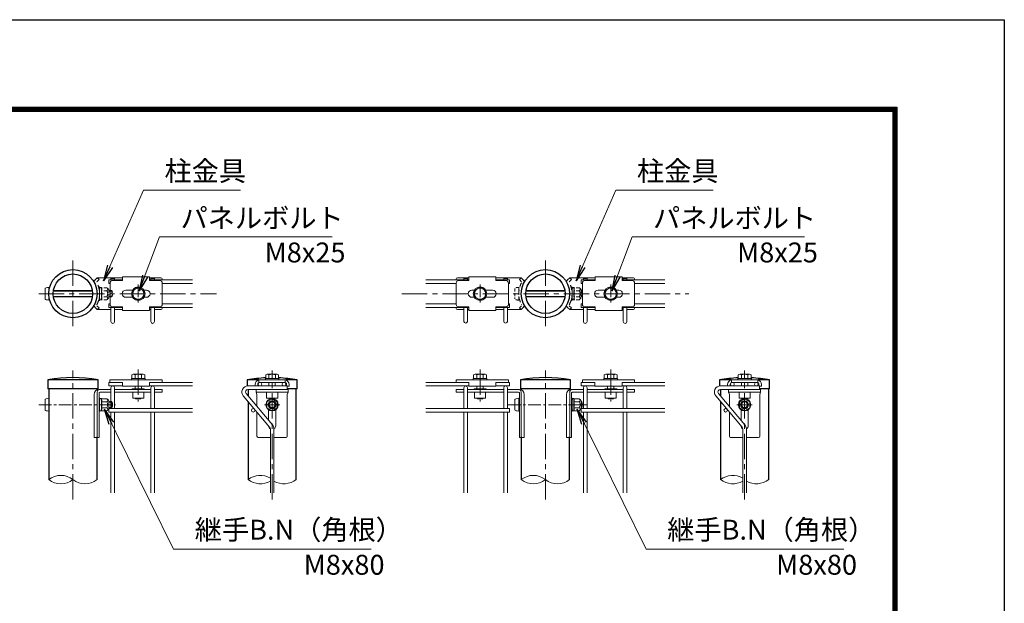
# Model space of a CAD drawing. Units: millimetres. Extents: x 0 to 12600, y 0 to 8910.
# Drawn here: x 8893 to 12600, y 6712 to 8910 of the extents above; entities that cross this region are included whole.
import ezdxf

# ---------------------------------------------------------------- set-up
doc = ezdxf.new("R2010")
doc.units = ezdxf.units.MM
doc.header["$LTSCALE"] = 3
doc.header["$MEASUREMENT"] = 0
doc.linetypes.add('CENTER', pattern=[50.8, 31.75, -6.35, 6.35, -6.35])
doc.linetypes.add('DASHED', pattern=[19.05, 12.7, -6.35])
for name, color, linetype, lineweight in [('D-BMK', 2, 'CENTER', 13), ('D-STR-DIM', 7, 'Continuous', 13), ('D-STR-TXT', 7, 'Continuous', 13), ('D-STR2', 7, 'Continuous', 13), ('D-STR3', 3, 'Continuous', 13)]:
    doc.layers.add(name, color=color, linetype=linetype, lineweight=lineweight)
doc.layers.add('D-STR1', color=1, linetype='Continuous')
doc.layers.add('D-TTL', color=2, linetype='Continuous')
doc.styles.add('ゴシック', font='txt')
doc.dimstyles.new('STYLE', dxfattribs={"dimscale": 30, "dimtxt": 2.5, "dimasz": 2, "dimexe": 1, "dimexo": 1, "dimgap": 0.8, "dimtad": 1, "dimdsep": 46, "dimtxsty": 'ゴシック', "dimblk": 'OPEN', "dimcen": 1e-08, "dimclrd": 256, "dimclre": 256, "dimclrt": 256, "dimadec": 0, "dimazin": 2, "dimtfac": 1, "dimtmove": 2, "dimatfit": 3, "dimldrblk": 'OPEN', "dimfxl": 1, "dimtolj": 1, "dimtzin": 0, "dimlwd": -1, "dimlwe": -1, "dimarcsym": 0})

# ---------------------------------------------------------------- blocks, each defined once
blk = doc.blocks.new('_Open')
at = {"color": 0, "linetype": 'ByBlock', "lineweight": -2}
for p, q in [((-1, 0.167), (0, 0)), ((-1, -0.167), (0, 0)), ((0, 0), (-1, 0))]:
    blk.add_line(p, q, dxfattribs=at)

msp = doc.modelspace()

# ---------------------------------------------------------------- linework, layer by layer
at = {"layer": 'D-BMK'}
for p, q in [((9093.192, 8002.988), (9093.192, 7752.988)), ((10872.124, 8002.988), (10872.124, 7752.988)), ((8964.342, 7877.988), (9633.192, 7877.988)), ((10332.124, 7877.988), (11412.124, 7877.988)), ((9093.192, 7102.988), (9093.192, 7588.988)), ((9339.169, 7591.988), (9339.169, 7471.988)), ((9843.195, 7102.988), (9843.195, 7588.988)), ((10626.147, 7591.988), (10626.147, 7471.988)), ((10872.124, 7102.988), (10872.124, 7588.988)), ((11118.1, 7591.988), (11118.1, 7471.988)), ((11622.127, 7102.988), (11622.127, 7588.988)), ((9814.125, 7459.988), (9872.266, 7459.988)), ((11593.056, 7459.988), (11651.197, 7459.988))]:
    msp.add_line(p, q, dxfattribs=at)
at = {"layer": 'D-BMK', "ltscale": 0.5}
for p, q in [((9339.169, 7912.113), (9339.169, 7843.863)), ((10626.147, 7912.113), (10626.147, 7843.863)), ((11118.1, 7912.113), (11118.1, 7843.863)), ((8964.342, 7459.988), (9252.859, 7459.988)), ((10730.984, 7459.988), (11032.858, 7459.988))]:
    msp.add_line(p, q, dxfattribs=at)
at = {"layer": 'D-STR-DIM'}
for centre, radius, start, end in [((9047.817, 7120.319), 73.38, 51.803616, 128.196384), ((9798.619, 7118.019), 75.685, 60.014094, 127.594626), ((10826.749, 7120.319), 73.38, 51.803616, 128.196384), ((11577.55, 7118.019), 75.685, 60.014094, 127.594626), ((9047.817, 7235.657), 73.38, 231.803616, 308.196384), ((9138.567, 7235.657), 73.38, 231.803616, 308.196384), ((9798.619, 7237.957), 75.685, 232.405374, 299.985906), ((9887.772, 7237.957), 75.685, 240.014094, 307.594626), ((10826.749, 7235.657), 73.38, 231.803616, 308.196384), ((10917.499, 7235.657), 73.38, 231.803616, 308.196384), ((11577.55, 7237.957), 75.685, 232.405374, 299.985906), ((11666.703, 7237.957), 75.685, 240.014094, 307.594626)]:
    msp.add_arc(centre, radius, start, end, dxfattribs=at)
at = {"layer": 'D-STR1'}
for p, q in [((9187.542, 7552.988), (8998.842, 7552.988)), ((8998.842, 7552.988), (8998.842, 7519.988)), ((9187.542, 7519.988), (9187.542, 7552.988)), ((9792.055, 7552.988), (9748.845, 7552.988)), ((9748.845, 7552.988), (9748.845, 7530.488)), ((9937.545, 7552.988), (9894.335, 7552.988)), ((9937.545, 7519.988), (9937.545, 7552.988)), ((10966.474, 7552.988), (10777.774, 7552.988)), ((10777.774, 7552.988), (10777.774, 7519.988)), ((10966.474, 7519.988), (10966.474, 7552.988)), ((11570.987, 7552.988), (11527.777, 7552.988)), ((11527.777, 7552.988), (11527.777, 7530.488)), ((11716.477, 7552.988), (11673.267, 7552.988)), ((11716.477, 7519.988), (11716.477, 7552.988)), ((9187.542, 7519.988), (8998.842, 7519.988)), ((9002.442, 7519.988), (9002.442, 7177.988)), ((9183.942, 7515.684), (9183.942, 7519.988)), ((9752.445, 7516.988), (9752.445, 7493.414)), ((9937.545, 7519.988), (9900.195, 7519.988)), ((9933.945, 7177.988), (9933.945, 7519.988)), ((10966.474, 7519.988), (10777.774, 7519.988)), ((10781.374, 7519.988), (10781.374, 7515.684)), ((10962.874, 7515.684), (10962.874, 7519.988)), ((11531.377, 7516.988), (11531.377, 7493.414)), ((11716.477, 7519.988), (11679.127, 7519.988)), ((11712.877, 7177.988), (11712.877, 7519.988)), ((9752.445, 7472.412), (9752.445, 7177.988)), ((11531.377, 7472.412), (11531.377, 7177.988)), ((9183.942, 7177.988), (9183.942, 7338.488)), ((10781.374, 7338.488), (10781.374, 7177.988)), ((10962.874, 7177.988), (10962.874, 7338.488))]:
    msp.add_line(p, q, dxfattribs=at)
for centre, radius in [((9093.192, 7877.988), 90.75), ((9093.192, 7877.988), 74.25), ((10872.124, 7877.988), 90.75), ((10872.124, 7877.988), 74.25)]:
    msp.add_circle(centre, radius, dxfattribs=at)
for centre, radius, start, end in [((9093.192, 7062.937), 499.051, 79.102142, 100.897858), ((9849.342, 6996.055), 565.928, 93.084045, 100.22882), ((9837.048, 6996.055), 565.928, 79.77118, 86.915955), ((10872.124, 7062.937), 499.051, 79.102142, 100.897858), ((11628.274, 6996.055), 565.928, 93.084045, 100.22882), ((11615.98, 6996.055), 565.928, 79.77118, 86.915955)]:
    msp.add_arc(centre, radius, start, end, dxfattribs=at)
at = {"layer": 'D-STR2'}
for p, q in [((9236.442, 7934.988), (9249.942, 7934.988)), ((9236.442, 7934.988), (9236.442, 7929.738)), ((9249.942, 7934.988), (9249.942, 7929.738)), ((9386.442, 7934.988), (9399.942, 7934.988)), ((9386.442, 7934.988), (9386.442, 7929.738)), ((9399.942, 7934.988), (9399.942, 7929.738)), ((10565.374, 7934.988), (10565.374, 7929.738)), ((10578.874, 7934.988), (10565.374, 7934.988)), ((10578.874, 7934.988), (10578.874, 7929.738)), ((10715.374, 7934.988), (10715.374, 7929.738)), ((10728.874, 7934.988), (10715.374, 7934.988)), ((10728.874, 7934.988), (10728.874, 7929.738)), ((11015.374, 7934.988), (11028.874, 7934.988)), ((11015.374, 7934.988), (11015.374, 7929.738)), ((11028.874, 7934.988), (11028.874, 7929.738)), ((11165.374, 7934.988), (11178.874, 7934.988)), ((11165.374, 7934.988), (11165.374, 7929.738)), ((11178.874, 7934.988), (11178.874, 7929.738)), ((9228.192, 7929.738), (9279.968, 7929.738)), ((9228.192, 7916.238), (9228.192, 7929.738)), ((9228.192, 7916.238), (9232.718, 7916.238)), ((9381.968, 7929.738), (9543.192, 7929.738)), ((9429.218, 7916.238), (9543.192, 7916.238)), ((10583.348, 7929.738), (10422.124, 7929.738)), ((10536.098, 7916.238), (10422.124, 7916.238)), ((10737.124, 7929.738), (10685.348, 7929.738)), ((10737.124, 7916.238), (10732.598, 7916.238)), ((10737.124, 7923.919), (10737.124, 7929.738)), ((10737.124, 7916.238), (10737.124, 7929.738)), ((11007.124, 7929.738), (11058.899, 7929.738)), ((11007.124, 7916.238), (11007.124, 7929.738)), ((11007.124, 7916.238), (11011.649, 7916.238)), ((11160.899, 7929.738), (11322.124, 7929.738)), ((11208.149, 7916.238), (11322.124, 7916.238)), ((9228.192, 7839.738), (9228.192, 7826.238)), ((9228.192, 7839.738), (9232.718, 7839.738)), ((9228.192, 7826.238), (9279.968, 7826.238)), ((9236.442, 7826.238), (9236.442, 7772.988)), ((9249.942, 7826.238), (9249.942, 7772.988)), ((9381.968, 7826.238), (9543.192, 7826.238)), ((9386.442, 7826.238), (9386.442, 7772.988)), ((9399.942, 7826.238), (9399.942, 7772.988)), ((9429.218, 7839.738), (9543.192, 7839.738)), ((10536.098, 7839.738), (10422.124, 7839.738)), ((10583.348, 7826.238), (10422.124, 7826.238)), ((10565.374, 7826.238), (10565.374, 7773.738)), ((10578.874, 7826.238), (10578.874, 7773.738)), ((10737.124, 7826.238), (10685.348, 7826.238)), ((10715.374, 7826.238), (10715.374, 7773.738)), ((10728.874, 7826.238), (10728.874, 7773.738)), ((10737.124, 7839.738), (10732.598, 7839.738)), ((10737.124, 7839.738), (10737.124, 7826.238)), ((10737.124, 7832.057), (10737.124, 7826.238)), ((11007.124, 7839.738), (11007.124, 7826.238)), ((11007.124, 7839.738), (11011.649, 7839.738)), ((11007.124, 7826.238), (11058.899, 7826.238)), ((11015.374, 7826.238), (11015.374, 7772.988)), ((11028.874, 7826.238), (11028.874, 7772.988)), ((11160.899, 7826.238), (11322.124, 7826.238)), ((11165.374, 7826.238), (11165.374, 7772.988)), ((11178.874, 7826.238), (11178.874, 7772.988)), ((11208.149, 7839.738), (11322.124, 7839.738)), ((9228.192, 7543.988), (9279.919, 7543.988)), ((9228.192, 7543.988), (9228.192, 7530.488)), ((9228.192, 7530.488), (9279.919, 7530.488)), ((9381.919, 7543.988), (9543.192, 7543.988)), ((9381.919, 7530.488), (9543.192, 7530.488)), ((9899.445, 7530.488), (9751.965, 7530.488)), ((9899.445, 7516.988), (9899.445, 7530.488)), ((10583.397, 7543.988), (10422.124, 7543.988)), ((10583.397, 7530.488), (10422.124, 7530.488)), ((10737.124, 7543.988), (10685.397, 7543.988)), ((10737.124, 7530.488), (10685.397, 7530.488)), ((10737.124, 7543.988), (10737.124, 7530.488)), ((11007.124, 7543.988), (11058.85, 7543.988)), ((11007.124, 7543.988), (11007.124, 7530.488)), ((11007.124, 7530.488), (11058.85, 7530.488)), ((11160.85, 7543.988), (11322.124, 7543.988)), ((11160.85, 7530.488), (11322.124, 7530.488)), ((11678.377, 7530.488), (11530.896, 7530.488)), ((11678.377, 7516.988), (11678.377, 7530.488)), ((9236.442, 7445.738), (9236.442, 7523.738)), ((9249.942, 7445.738), (9249.942, 7523.738)), ((9386.442, 7445.738), (9386.442, 7523.738)), ((9399.942, 7445.738), (9399.942, 7523.738)), ((9833.638, 7375.65), (9734.729, 7493.525)), ((9843.979, 7384.328), (9745.07, 7502.203)), ((9899.445, 7516.988), (9751.965, 7516.988)), ((10565.374, 7445.738), (10565.374, 7523.738)), ((10578.874, 7445.738), (10578.874, 7523.738)), ((10715.374, 7445.738), (10715.374, 7523.738)), ((10728.874, 7445.738), (10728.874, 7523.738)), ((11015.374, 7445.738), (11015.374, 7523.738)), ((11028.874, 7445.738), (11028.874, 7523.738)), ((11165.374, 7445.738), (11165.374, 7523.738)), ((11178.874, 7445.738), (11178.874, 7523.738)), ((11612.569, 7375.65), (11513.66, 7493.525)), ((11622.911, 7384.328), (11524.002, 7502.203)), ((11678.377, 7516.988), (11530.896, 7516.988)), ((9228.192, 7445.738), (9543.192, 7445.738)), ((9228.192, 7445.738), (9228.192, 7432.238)), ((9228.192, 7432.238), (9543.192, 7432.238)), ((9236.442, 7127.988), (9236.442, 7432.238)), ((9249.942, 7127.988), (9249.942, 7432.238)), ((9386.442, 7127.988), (9386.442, 7432.238)), ((9399.942, 7127.988), (9399.942, 7432.238)), ((10737.124, 7445.738), (10422.124, 7445.738)), ((10737.124, 7432.238), (10422.124, 7432.238)), ((10565.374, 7127.988), (10565.374, 7432.238)), ((10578.874, 7127.988), (10578.874, 7432.238)), ((10715.374, 7127.988), (10715.374, 7432.238)), ((10728.874, 7127.988), (10728.874, 7432.238)), ((10737.124, 7445.738), (10737.124, 7432.238)), ((11007.124, 7445.738), (11322.124, 7445.738)), ((11007.124, 7445.738), (11007.124, 7432.238)), ((11007.124, 7432.238), (11322.124, 7432.238)), ((11015.374, 7127.988), (11015.374, 7432.238)), ((11028.874, 7127.988), (11028.874, 7432.238)), ((11165.374, 7127.988), (11165.374, 7432.238)), ((11178.874, 7127.988), (11178.874, 7432.238)), ((9836.445, 7367.937), (9836.445, 7127.988)), ((9849.945, 7367.937), (9849.945, 7127.988)), ((11615.377, 7367.937), (11615.377, 7127.988)), ((11628.877, 7367.937), (11628.877, 7127.988))]:
    msp.add_line(p, q, dxfattribs=at)
for centre in [(9797.445, 7537.238), (9887.445, 7537.238), (11576.377, 7537.238), (11666.377, 7537.238), (9771.679, 7438.988), (11550.611, 7438.988)]:
    msp.add_circle(centre, 6.75, dxfattribs=at)
for centre, radius, start, end in [((9243.192, 7772.988), 6.75, 180, 0), ((9393.192, 7772.988), 6.75, 180, 0), ((10572.124, 7773.738), 6.75, 180, 0), ((10722.124, 7773.738), 6.75, 180, 0), ((11022.124, 7772.988), 6.75, 180, 0), ((11172.124, 7772.988), 6.75, 180, 0), ((9243.192, 7523.738), 6.75, 0, 180), ((9393.192, 7523.738), 6.75, 0, 180), ((9751.965, 7507.988), 22.5, 90, 220), ((10572.124, 7523.738), 6.75, 0, 180), ((10722.124, 7523.738), 6.75, 0, 180), ((11022.124, 7523.738), 6.75, 0, 180), ((11172.124, 7523.738), 6.75, 0, 180), ((11530.896, 7507.988), 22.5, 90, 220), ((9751.965, 7507.988), 9, 90, 220), ((11530.896, 7507.988), 9, 90, 220), ((9824.445, 7367.937), 25.5, 0, 40), ((11603.377, 7367.937), 25.5, 0, 40), ((9824.445, 7367.937), 12, 0, 40), ((11603.377, 7367.937), 12, 0, 40)]:
    msp.add_arc(centre, radius, start, end, dxfattribs=at)
at = {"layer": 'D-STR3'}
for p, q in [((9184.669, 7937.988), (9176.479, 7930.031)), ((9279.968, 7937.988), (9184.669, 7937.988)), ((9279.968, 7941.738), (9279.968, 7927.488)), ((9381.968, 7941.738), (9279.968, 7941.738)), ((9381.968, 7941.738), (9381.968, 7927.488)), ((9424.669, 7937.988), (9381.968, 7937.988)), ((10540.647, 7937.988), (10583.348, 7937.988)), ((10583.348, 7941.738), (10583.348, 7927.488)), ((10583.348, 7941.738), (10685.348, 7941.738)), ((10685.348, 7941.738), (10685.348, 7927.488)), ((10685.348, 7937.988), (10780.647, 7937.988)), ((10780.647, 7937.988), (10788.837, 7930.031)), ((10963.6, 7937.988), (10955.411, 7930.031)), ((11058.899, 7937.988), (10963.6, 7937.988)), ((11058.899, 7941.738), (11058.899, 7927.488)), ((11160.899, 7941.738), (11058.899, 7941.738)), ((11160.899, 7941.738), (11160.899, 7927.488)), ((11203.6, 7937.988), (11160.899, 7937.988)), ((8988.042, 7897.488), (8988.042, 7858.488)), ((9002.442, 7901.988), (9002.442, 7853.988)), ((9232.718, 7918.488), (9232.718, 7837.488)), ((9279.968, 7927.488), (9241.718, 7927.488)), ((9420.218, 7927.488), (9381.968, 7927.488)), ((9429.169, 7933.488), (9429.169, 7929.738)), ((9429.218, 7918.488), (9429.218, 7837.488)), ((10536.098, 7918.488), (10536.098, 7837.488)), ((10536.147, 7933.488), (10536.147, 7929.738)), ((10545.098, 7927.488), (10583.348, 7927.488)), ((10685.348, 7927.488), (10723.598, 7927.488)), ((10732.598, 7918.488), (10732.598, 7837.488)), ((11011.649, 7918.488), (11011.649, 7837.488)), ((11058.899, 7927.488), (11020.649, 7927.488)), ((11199.149, 7927.488), (11160.899, 7927.488)), ((11208.1, 7933.488), (11208.1, 7929.738)), ((11208.149, 7918.488), (11208.149, 7837.488)), ((9019.614, 7887.957), (9166.77, 7887.957)), ((9019.614, 7868.019), (9166.77, 7868.019)), ((9019.918, 7889.988), (9166.466, 7889.988)), ((9019.918, 7865.988), (9166.466, 7865.988)), ((9317.535, 7891.488), (9291.968, 7891.488)), ((9317.535, 7864.488), (9291.968, 7864.488)), ((9369.968, 7891.488), (9360.802, 7891.488)), ((9369.968, 7864.488), (9360.802, 7864.488)), ((10595.348, 7891.488), (10604.514, 7891.488)), ((10595.348, 7864.488), (10604.514, 7864.488)), ((10647.781, 7891.488), (10673.348, 7891.488)), ((10647.781, 7864.488), (10673.348, 7864.488)), ((10798.546, 7887.957), (10945.702, 7887.957)), ((10798.546, 7868.019), (10945.702, 7868.019)), ((10798.85, 7889.988), (10945.398, 7889.988)), ((10798.85, 7865.988), (10945.398, 7865.988)), ((11096.467, 7891.488), (11070.899, 7891.488)), ((11096.467, 7864.488), (11070.899, 7864.488)), ((11148.899, 7891.488), (11139.734, 7891.488)), ((11148.899, 7864.488), (11139.734, 7864.488)), ((9184.669, 7817.988), (9176.479, 7825.945)), ((9279.968, 7828.488), (9241.718, 7828.488)), ((9279.968, 7828.488), (9279.968, 7814.238)), ((9420.218, 7828.488), (9381.968, 7828.488)), ((9381.968, 7828.488), (9381.968, 7814.238)), ((9429.169, 7826.238), (9429.169, 7822.488)), ((10536.147, 7826.238), (10536.147, 7822.488)), ((10545.098, 7828.488), (10583.348, 7828.488)), ((10583.348, 7828.488), (10583.348, 7814.238)), ((10685.348, 7828.488), (10685.348, 7814.238)), ((10685.348, 7828.488), (10723.598, 7828.488)), ((10780.647, 7817.988), (10788.837, 7825.945)), ((10963.6, 7817.988), (10955.411, 7825.945)), ((11058.899, 7828.488), (11020.649, 7828.488)), ((11058.899, 7828.488), (11058.899, 7814.238)), ((11199.149, 7828.488), (11160.899, 7828.488)), ((11160.899, 7828.488), (11160.899, 7814.238)), ((11208.1, 7826.238), (11208.1, 7822.488)), ((9237.192, 7817.988), (9184.669, 7817.988)), ((9279.968, 7817.988), (9249.192, 7817.988)), ((9381.968, 7814.238), (9279.968, 7814.238)), ((9387.192, 7817.988), (9381.968, 7817.988)), ((9424.669, 7817.988), (9399.192, 7817.988)), ((10540.647, 7817.988), (10565.374, 7817.988)), ((10578.874, 7817.988), (10583.348, 7817.988)), ((10583.348, 7814.238), (10685.348, 7814.238)), ((10685.348, 7817.988), (10715.374, 7817.988)), ((10728.874, 7817.988), (10780.647, 7817.988)), ((11015.374, 7817.988), (10963.6, 7817.988)), ((11058.899, 7817.988), (11028.874, 7817.988)), ((11160.899, 7814.238), (11058.899, 7814.238)), ((11165.374, 7817.988), (11160.899, 7817.988)), ((11203.6, 7817.988), (11178.874, 7817.988)), ((9314.869, 7571.888), (9314.869, 7558.388)), ((9320.466, 7574.888), (9357.504, 7574.888)), ((9327.019, 7571.888), (9327.019, 7558.388)), ((9351.319, 7571.888), (9351.319, 7558.388)), ((9363.469, 7571.888), (9363.469, 7558.388)), ((9818.895, 7571.888), (9818.895, 7558.388)), ((9861.897, 7574.888), (9824.86, 7574.888)), ((9831.045, 7571.888), (9831.045, 7558.388)), ((9855.345, 7571.888), (9855.345, 7558.388)), ((9867.495, 7571.888), (9867.495, 7558.388)), ((10601.847, 7571.888), (10601.847, 7558.388)), ((10644.85, 7574.888), (10607.812, 7574.888)), ((10613.997, 7571.888), (10613.997, 7558.388)), ((10638.297, 7571.888), (10638.297, 7558.388)), ((10650.447, 7571.888), (10650.447, 7558.388)), ((11093.8, 7571.888), (11093.8, 7558.388)), ((11099.398, 7574.888), (11136.436, 7574.888)), ((11105.95, 7571.888), (11105.95, 7558.388)), ((11130.25, 7571.888), (11130.25, 7558.388)), ((11142.4, 7571.888), (11142.4, 7558.388)), ((11597.827, 7571.888), (11597.827, 7558.388)), ((11640.829, 7574.888), (11603.791, 7574.888)), ((11609.977, 7571.888), (11609.977, 7558.388)), ((11634.277, 7571.888), (11634.277, 7558.388)), ((11646.427, 7571.888), (11646.427, 7558.388)), ((9232.669, 7553.588), (9232.669, 7543.988)), ((9429.169, 7553.588), (9232.669, 7553.588)), ((9232.669, 7543.988), (9279.919, 7543.988)), ((9279.919, 7543.988), (9279.919, 7529.588)), ((9279.919, 7529.588), (9381.919, 7529.588)), ((9364.669, 7558.388), (9313.669, 7558.388)), ((9313.669, 7558.388), (9313.669, 7553.588)), ((9313.669, 7553.588), (9364.669, 7553.588)), ((9314.869, 7558.388), (9363.469, 7558.388)), ((9327.169, 7529.588), (9327.169, 7519.988)), ((9351.169, 7529.588), (9351.169, 7519.988)), ((9364.669, 7553.588), (9364.669, 7558.388)), ((9381.919, 7543.988), (9381.919, 7529.588)), ((9381.919, 7543.988), (9429.169, 7543.988)), ((9429.169, 7553.588), (9429.169, 7543.988)), ((9779.445, 7536.488), (9779.445, 7530.488)), ((9789.045, 7536.488), (9789.045, 7530.488)), ((9892.695, 7553.588), (9793.695, 7553.588)), ((9793.695, 7553.588), (9793.695, 7543.988)), ((9892.695, 7543.988), (9793.695, 7543.988)), ((9817.695, 7558.388), (9868.695, 7558.388)), ((9817.695, 7553.588), (9817.695, 7558.388)), ((9868.695, 7553.588), (9817.695, 7553.588)), ((9867.495, 7558.388), (9818.895, 7558.388)), ((9831.195, 7543.988), (9831.195, 7530.488)), ((9855.195, 7543.988), (9855.195, 7530.488)), ((9868.695, 7558.388), (9868.695, 7553.588)), ((9892.695, 7553.588), (9892.695, 7543.988)), ((9897.345, 7536.488), (9897.345, 7530.488)), ((9900.195, 7529.588), (9906.945, 7529.588)), ((9906.945, 7536.488), (9906.945, 7529.588)), ((10536.147, 7553.588), (10536.147, 7543.988)), ((10536.147, 7553.588), (10732.647, 7553.588)), ((10583.397, 7543.988), (10536.147, 7543.988)), ((10583.397, 7543.988), (10583.397, 7529.588)), ((10685.397, 7529.588), (10583.397, 7529.588)), ((10600.647, 7558.388), (10651.647, 7558.388)), ((10600.647, 7553.588), (10600.647, 7558.388)), ((10651.647, 7553.588), (10600.647, 7553.588)), ((10650.447, 7558.388), (10601.847, 7558.388)), ((10614.147, 7529.588), (10614.147, 7519.988)), ((10638.147, 7529.588), (10638.147, 7519.988)), ((10651.647, 7558.388), (10651.647, 7553.588)), ((10685.397, 7543.988), (10685.397, 7529.588)), ((10732.647, 7543.988), (10685.397, 7543.988)), ((10732.647, 7553.588), (10732.647, 7543.988)), ((11011.6, 7553.588), (11011.6, 7543.988)), ((11208.1, 7553.588), (11011.6, 7553.588)), ((11011.6, 7543.988), (11058.85, 7543.988)), ((11058.85, 7543.988), (11058.85, 7529.588)), ((11058.85, 7529.588), (11160.85, 7529.588)), ((11143.6, 7558.388), (11092.6, 7558.388)), ((11092.6, 7558.388), (11092.6, 7553.588)), ((11092.6, 7553.588), (11143.6, 7553.588)), ((11093.8, 7558.388), (11142.4, 7558.388)), ((11106.1, 7529.588), (11106.1, 7519.988)), ((11130.1, 7529.588), (11130.1, 7519.988)), ((11143.6, 7553.588), (11143.6, 7558.388)), ((11160.85, 7543.988), (11160.85, 7529.588)), ((11160.85, 7543.988), (11208.1, 7543.988)), ((11208.1, 7553.588), (11208.1, 7543.988)), ((11558.377, 7536.488), (11558.377, 7530.488)), ((11567.977, 7536.488), (11567.977, 7530.488)), ((11671.627, 7553.588), (11572.627, 7553.588)), ((11572.627, 7553.588), (11572.627, 7543.988)), ((11671.627, 7543.988), (11572.627, 7543.988)), ((11596.627, 7558.388), (11647.627, 7558.388)), ((11596.627, 7553.588), (11596.627, 7558.388)), ((11647.627, 7553.588), (11596.627, 7553.588)), ((11646.427, 7558.388), (11597.827, 7558.388)), ((11610.127, 7543.988), (11610.127, 7530.488)), ((11634.127, 7543.988), (11634.127, 7530.488)), ((11647.627, 7558.388), (11647.627, 7553.588)), ((11671.627, 7553.588), (11671.627, 7543.988)), ((11676.277, 7536.488), (11676.277, 7530.488)), ((11679.127, 7529.588), (11685.877, 7529.588)), ((11685.877, 7536.488), (11685.877, 7529.588)), ((9172.669, 7498.988), (9172.669, 7336.988)), ((9184.669, 7507.988), (9184.669, 7336.988)), ((9236.442, 7516.988), (9190.669, 7516.988)), ((9191.309, 7504.388), (9191.309, 7336.988)), ((9236.442, 7507.388), (9194.309, 7507.388)), ((9386.442, 7516.988), (9249.942, 7516.988)), ((9386.442, 7507.388), (9249.942, 7507.388)), ((9361.669, 7519.988), (9316.669, 7519.988)), ((9316.669, 7519.988), (9316.669, 7516.988)), ((9318.169, 7507.388), (9318.169, 7483.988)), ((9360.169, 7507.388), (9360.169, 7483.988)), ((9361.669, 7519.988), (9361.669, 7516.988)), ((9429.169, 7516.988), (9399.942, 7516.988)), ((9429.169, 7507.388), (9399.942, 7507.388)), ((9429.169, 7516.988), (9429.169, 7507.388)), ((9903.195, 7516.988), (9783.195, 7516.988)), ((9783.195, 7516.988), (9783.195, 7507.388)), ((9783.195, 7507.388), (9786.195, 7497.788)), ((9903.195, 7507.388), (9783.195, 7507.388)), ((9786.195, 7497.788), (9786.195, 7453.192)), ((9822.195, 7507.388), (9822.195, 7483.988)), ((9864.195, 7507.388), (9864.195, 7483.988)), ((9903.195, 7507.388), (9900.195, 7497.788)), ((9900.195, 7497.788), (9900.195, 7341.488)), ((9903.195, 7516.988), (9903.195, 7507.388)), ((10536.147, 7516.988), (10565.374, 7516.988)), ((10536.147, 7516.988), (10536.147, 7507.388)), ((10536.147, 7507.388), (10565.374, 7507.388)), ((10578.874, 7516.988), (10715.374, 7516.988)), ((10578.874, 7507.388), (10715.374, 7507.388)), ((10603.647, 7519.988), (10648.647, 7519.988)), ((10603.647, 7519.988), (10603.647, 7516.988)), ((10605.147, 7507.388), (10605.147, 7483.988)), ((10647.147, 7507.388), (10647.147, 7483.988)), ((10648.647, 7519.988), (10648.647, 7516.988)), ((10728.874, 7516.988), (10774.647, 7516.988)), ((10728.874, 7507.388), (10771.007, 7507.388)), ((10774.007, 7504.388), (10774.007, 7336.988)), ((10780.647, 7507.988), (10780.647, 7336.988)), ((10792.647, 7498.988), (10792.647, 7336.988)), ((10951.6, 7498.988), (10951.6, 7336.988)), ((10963.6, 7507.988), (10963.6, 7336.988)), ((11015.374, 7516.988), (10969.6, 7516.988)), ((10970.241, 7504.388), (10970.241, 7336.988)), ((11015.374, 7507.388), (10973.241, 7507.388)), ((11165.374, 7516.988), (11028.874, 7516.988)), ((11165.374, 7507.388), (11028.874, 7507.388)), ((11140.6, 7519.988), (11095.6, 7519.988)), ((11095.6, 7519.988), (11095.6, 7516.988)), ((11097.1, 7507.388), (11097.1, 7483.988)), ((11139.1, 7507.388), (11139.1, 7483.988)), ((11140.6, 7519.988), (11140.6, 7516.988)), ((11208.1, 7516.988), (11178.874, 7516.988)), ((11208.1, 7507.388), (11178.874, 7507.388)), ((11208.1, 7516.988), (11208.1, 7507.388)), ((11682.127, 7516.988), (11562.127, 7516.988)), ((11562.127, 7516.988), (11562.127, 7507.388)), ((11562.127, 7507.388), (11565.127, 7497.788)), ((11682.127, 7507.388), (11562.127, 7507.388)), ((11565.127, 7497.788), (11565.127, 7453.192)), ((11601.127, 7507.388), (11601.127, 7483.988)), ((11643.127, 7507.388), (11643.127, 7483.988)), ((11682.127, 7507.388), (11679.127, 7497.788)), ((11679.127, 7497.788), (11679.127, 7341.488)), ((11682.127, 7516.988), (11682.127, 7507.388)), ((8988.042, 7479.488), (8988.042, 7440.488)), ((9002.442, 7483.988), (9002.442, 7435.988)), ((9191.309, 7485.488), (9191.309, 7481.169)), ((9192.809, 7485.488), (9191.309, 7485.488)), ((9191.309, 7471.988), (9193.709, 7471.988)), ((9191.309, 7469.957), (9193.709, 7469.957)), ((9191.868, 7479.425), (9194.03, 7476.399)), ((9192.809, 7485.488), (9192.809, 7481.169)), ((9193.089, 7480.297), (9194.332, 7478.557)), ((9193.709, 7473.488), (9194.874, 7482.975)), ((9193.709, 7473.488), (9193.709, 7446.488)), ((9200.177, 7483.238), (9195.172, 7483.238)), ((9200.306, 7459.988), (9200.306, 7483.163)), ((9220.693, 7471.246), (9200.306, 7471.246)), ((9200.306, 7459.988), (9200.306, 7436.813)), ((9200.604, 7482.505), (9200.467, 7483.016)), ((9220.693, 7482.505), (9200.604, 7482.505)), ((9228.209, 7474.988), (9228.209, 7444.988)), ((9228.209, 7471.988), (9239.442, 7471.988)), ((9228.209, 7469.957), (9240.413, 7469.957)), ((9239.442, 7471.988), (9239.442, 7447.988)), ((9360.169, 7483.988), (9318.169, 7483.988)), ((9329.2, 7481.888), (9328.015, 7483.988)), ((9329.2, 7483.988), (9329.2, 7481.888)), ((9349.138, 7481.888), (9329.2, 7481.888)), ((9349.138, 7483.988), (9349.138, 7481.888)), ((9350.322, 7483.988), (9349.138, 7481.888)), ((9822.195, 7483.988), (9864.195, 7483.988)), ((9843.195, 7482.505), (9823.695, 7471.246)), ((9823.695, 7471.246), (9823.695, 7448.73)), ((9833.226, 7483.388), (9832.888, 7483.988)), ((9833.226, 7483.988), (9833.226, 7483.388)), ((9853.164, 7483.388), (9833.226, 7483.388)), ((9862.695, 7471.246), (9843.195, 7482.505)), ((9853.164, 7483.988), (9853.164, 7483.388)), ((9853.503, 7483.988), (9853.164, 7483.388)), ((9862.695, 7448.73), (9862.695, 7471.246)), ((10605.147, 7483.988), (10647.147, 7483.988)), ((10614.994, 7483.988), (10616.178, 7481.888)), ((10616.178, 7483.988), (10616.178, 7481.888)), ((10616.178, 7481.888), (10636.116, 7481.888)), ((10636.116, 7481.888), (10637.301, 7483.988)), ((10636.116, 7483.988), (10636.116, 7481.888)), ((10757.374, 7479.488), (10757.374, 7440.488)), ((10771.774, 7483.988), (10771.774, 7435.988)), ((10970.241, 7485.488), (10970.241, 7481.169)), ((10971.741, 7485.488), (10970.241, 7485.488)), ((10970.241, 7471.988), (10972.641, 7471.988)), ((10970.241, 7469.957), (10972.641, 7469.957)), ((10970.8, 7479.425), (10972.962, 7476.399)), ((10971.741, 7485.488), (10971.741, 7481.169)), ((10972.02, 7480.297), (10973.263, 7478.557)), ((10972.641, 7473.488), (10973.806, 7482.975)), ((10972.641, 7473.488), (10972.641, 7446.488)), ((10979.109, 7483.238), (10974.104, 7483.238)), ((10979.238, 7459.988), (10979.238, 7483.163)), ((10999.624, 7471.246), (10979.238, 7471.246)), ((10979.238, 7459.988), (10979.238, 7436.813)), ((10979.536, 7482.505), (10979.399, 7483.016)), ((10999.624, 7482.505), (10979.536, 7482.505)), ((11007.141, 7474.988), (11007.141, 7444.988)), ((11007.141, 7471.988), (11008.774, 7471.988)), ((11007.141, 7469.957), (11009.745, 7469.957)), ((11008.774, 7471.988), (11008.774, 7447.988)), ((11139.1, 7483.988), (11097.1, 7483.988)), ((11108.131, 7481.888), (11106.947, 7483.988)), ((11108.131, 7483.988), (11108.131, 7481.888)), ((11128.069, 7481.888), (11108.131, 7481.888)), ((11128.069, 7483.988), (11128.069, 7481.888)), ((11129.254, 7483.988), (11128.069, 7481.888)), ((11601.127, 7483.988), (11643.127, 7483.988)), ((11622.127, 7482.505), (11602.627, 7471.246)), ((11602.627, 7471.246), (11602.627, 7448.73)), ((11612.158, 7483.388), (11611.819, 7483.988)), ((11612.158, 7483.988), (11612.158, 7483.388)), ((11632.096, 7483.388), (11612.158, 7483.388)), ((11641.627, 7471.246), (11622.127, 7482.505)), ((11632.096, 7483.988), (11632.096, 7483.388)), ((11632.434, 7483.988), (11632.096, 7483.388)), ((11641.627, 7448.73), (11641.627, 7471.246)), ((9191.309, 7450.019), (9193.709, 7450.019)), ((9191.309, 7447.988), (9193.709, 7447.988)), ((9191.309, 7438.807), (9191.309, 7434.488)), ((9192.809, 7434.488), (9191.309, 7434.488)), ((9191.868, 7440.551), (9194.03, 7443.578)), ((9192.809, 7438.807), (9192.809, 7434.488)), ((9193.089, 7439.679), (9194.332, 7441.419)), ((9193.709, 7446.488), (9194.874, 7437.001)), ((9200.108, 7436.738), (9195.172, 7436.738)), ((9220.693, 7448.73), (9200.306, 7448.73)), ((9220.693, 7437.471), (9200.604, 7437.471)), ((9228.209, 7450.019), (9240.413, 7450.019)), ((9228.209, 7447.988), (9239.442, 7447.988)), ((9786.195, 7432.19), (9786.195, 7341.488)), ((9823.695, 7448.73), (9843.195, 7437.471)), ((9829.695, 7441.059), (9829.695, 7401.351)), ((9843.195, 7437.471), (9862.695, 7448.73)), ((9856.695, 7441.059), (9856.695, 7380.488)), ((10970.241, 7450.019), (10972.641, 7450.019)), ((10970.241, 7447.988), (10972.641, 7447.988)), ((10970.241, 7438.807), (10970.241, 7434.488)), ((10971.741, 7434.488), (10970.241, 7434.488)), ((10970.8, 7440.551), (10972.962, 7443.578)), ((10971.741, 7438.807), (10971.741, 7434.488)), ((10972.02, 7439.679), (10973.263, 7441.419)), ((10972.641, 7446.488), (10973.806, 7437.001)), ((10979.04, 7436.738), (10974.104, 7436.738)), ((10999.624, 7448.73), (10979.238, 7448.73)), ((10999.624, 7437.471), (10979.536, 7437.471)), ((11007.141, 7450.019), (11009.745, 7450.019)), ((11007.141, 7447.988), (11008.774, 7447.988)), ((11565.127, 7432.19), (11565.127, 7341.488)), ((11602.627, 7448.73), (11622.127, 7437.471)), ((11608.627, 7441.059), (11608.627, 7401.351)), ((11622.127, 7437.471), (11641.627, 7448.73)), ((11635.627, 7441.059), (11635.627, 7380.488)), ((9191.309, 7336.988), (9172.669, 7336.988)), ((9836.445, 7336.988), (9790.695, 7336.988)), ((9895.695, 7336.988), (9849.945, 7336.988)), ((10774.007, 7336.988), (10792.647, 7336.988)), ((10970.241, 7336.988), (10951.6, 7336.988)), ((11615.377, 7336.988), (11569.627, 7336.988)), ((11674.627, 7336.988), (11628.877, 7336.988))]:
    msp.add_line(p, q, dxfattribs=at)
at = {"layer": 'D-STR3', "linetype": 'DASHED', "ltscale": 0.5}
for p, q in [((9191.309, 7931.055), (9184.669, 7937.988)), ((10774.007, 7931.055), (10780.647, 7937.988)), ((10970.241, 7931.055), (10963.6, 7937.988)), ((9191.358, 7931.103), (9183.168, 7923.146)), ((10773.958, 7931.103), (10782.148, 7923.146)), ((10970.29, 7931.103), (10962.1, 7923.146)), ((9191.358, 7824.873), (9183.168, 7832.83)), ((9191.309, 7824.921), (9184.669, 7817.988)), ((10773.958, 7824.873), (10782.148, 7832.83)), ((10774.007, 7824.921), (10780.647, 7817.988)), ((10970.29, 7824.873), (10962.1, 7832.83)), ((10970.241, 7824.921), (10963.6, 7817.988))]:
    msp.add_line(p, q, dxfattribs=at)
at = {"layer": 'D-STR3', "linetype": 'DASHED', "ltscale": 0.3}
for p, q in [((9191.309, 7903.488), (9191.309, 7899.169)), ((9192.809, 7903.488), (9191.309, 7903.488)), ((9191.868, 7897.425), (9194.03, 7894.399)), ((9192.809, 7903.488), (9192.809, 7899.169)), ((9193.089, 7898.297), (9194.332, 7896.557)), ((9193.709, 7891.488), (9194.874, 7900.975)), ((9200.177, 7901.238), (9195.172, 7901.238)), ((9200.306, 7877.988), (9200.306, 7901.163)), ((9200.604, 7900.505), (9200.467, 7901.016)), ((9220.693, 7900.505), (9200.604, 7900.505)), ((10757.374, 7897.488), (10757.374, 7858.488)), ((10771.774, 7901.988), (10771.774, 7853.988)), ((10970.241, 7903.488), (10970.241, 7899.169)), ((10971.741, 7903.488), (10970.241, 7903.488)), ((10970.8, 7897.425), (10972.962, 7894.399)), ((10971.741, 7903.488), (10971.741, 7899.169)), ((10972.02, 7898.297), (10973.263, 7896.557)), ((10972.641, 7891.488), (10973.806, 7900.975)), ((10979.109, 7901.238), (10974.104, 7901.238)), ((10979.238, 7877.988), (10979.238, 7901.163)), ((10979.536, 7900.505), (10979.399, 7901.016)), ((10999.624, 7900.505), (10979.536, 7900.505)), ((9191.868, 7858.551), (9194.03, 7861.578)), ((9192.687, 7889.988), (9193.709, 7889.988)), ((9192.687, 7865.988), (9193.709, 7865.988)), ((9192.953, 7887.957), (9193.709, 7887.957)), ((9192.953, 7868.019), (9193.709, 7868.019)), ((9193.709, 7891.488), (9193.709, 7864.488)), ((9193.709, 7864.488), (9194.874, 7855.001)), ((9220.693, 7889.246), (9200.306, 7889.246)), ((9200.306, 7877.988), (9200.306, 7854.813)), ((9220.693, 7866.73), (9200.306, 7866.73)), ((9228.209, 7892.988), (9228.209, 7862.988)), ((9228.209, 7889.988), (9239.442, 7889.988)), ((9228.209, 7887.957), (9240.413, 7887.957)), ((9228.209, 7868.019), (9240.413, 7868.019)), ((9228.209, 7865.988), (9239.442, 7865.988)), ((9239.442, 7889.988), (9239.442, 7865.988)), ((10970.8, 7858.551), (10972.962, 7861.578)), ((10971.619, 7889.988), (10972.641, 7889.988)), ((10971.619, 7865.988), (10972.641, 7865.988)), ((10971.885, 7887.957), (10972.641, 7887.957)), ((10971.885, 7868.019), (10972.641, 7868.019)), ((10972.641, 7891.488), (10972.641, 7864.488)), ((10972.641, 7864.488), (10973.806, 7855.001)), ((10999.624, 7889.246), (10979.238, 7889.246)), ((10979.238, 7877.988), (10979.238, 7854.813)), ((10999.624, 7866.73), (10979.238, 7866.73)), ((11007.141, 7892.988), (11007.141, 7862.988)), ((11007.141, 7889.988), (11008.774, 7889.988)), ((11007.141, 7887.957), (11009.745, 7887.957)), ((11007.141, 7868.019), (11009.745, 7868.019)), ((11007.141, 7865.988), (11008.774, 7865.988)), ((11008.774, 7889.988), (11008.774, 7865.988)), ((9191.309, 7856.807), (9191.309, 7852.488)), ((9192.809, 7852.488), (9191.309, 7852.488)), ((9192.809, 7856.807), (9192.809, 7852.488)), ((9193.089, 7857.679), (9194.332, 7859.419)), ((9200.108, 7854.738), (9195.172, 7854.738)), ((9220.693, 7855.471), (9200.604, 7855.471)), ((10970.241, 7856.807), (10970.241, 7852.488)), ((10971.741, 7852.488), (10970.241, 7852.488)), ((10971.741, 7856.807), (10971.741, 7852.488)), ((10972.02, 7857.679), (10973.263, 7859.419)), ((10979.04, 7854.738), (10974.104, 7854.738)), ((10999.624, 7855.471), (10979.536, 7855.471))]:
    msp.add_line(p, q, dxfattribs=at)
at = {"layer": 'D-STR3'}
for points in [[(9339.169, 7902.288), (9360.213, 7890.138), (9360.213, 7865.838), (9339.169, 7853.688), (9318.124, 7865.838), (9318.124, 7890.138)], [(10626.147, 7902.288), (10605.103, 7890.138), (10605.103, 7865.838), (10626.147, 7853.688), (10647.192, 7865.838), (10647.192, 7890.138)], [(11118.1, 7902.288), (11139.145, 7890.138), (11139.145, 7865.838), (11118.1, 7853.688), (11097.056, 7865.838), (11097.056, 7890.138)]]:
    msp.add_lwpolyline(points, close=True, dxfattribs=at)
for centre, radius in [((9339.169, 7877.988), 25.5), ((9339.169, 7877.988), 21.103), ((10626.147, 7877.988), 25.5), ((10626.147, 7877.988), 21.103), ((11118.1, 7877.988), 25.5), ((11118.1, 7877.988), 21.103), ((9843.195, 7459.988), 23.25), ((9843.195, 7459.988), 15), ((9843.195, 7459.988), 12.45), ((9843.195, 7459.988), 10.95), ((11622.127, 7459.988), 23.25), ((11622.127, 7459.988), 15), ((11622.127, 7459.988), 12.45), ((11622.127, 7459.988), 10.95)]:
    msp.add_circle(centre, radius, dxfattribs=at)
for centre, radius, start, end in [((9424.669, 7933.488), 4.5, 0, 90), ((10540.647, 7933.488), 4.5, 90, 180), ((11203.6, 7933.488), 4.5, 0, 90), ((9185.259, 7920.994), 12.6, 134.173787, 176.472119), ((9241.718, 7918.488), 9, 90, 180), ((9420.218, 7918.488), 9, 0, 90), ((10545.098, 7918.488), 9, 90, 180), ((10723.598, 7918.488), 9, 0, 90), ((10780.057, 7920.994), 12.6, 3.527881, 45.826213), ((10964.191, 7920.994), 12.6, 134.173787, 176.472119), ((11020.649, 7918.488), 9, 90, 180), ((11199.149, 7918.488), 9, 0, 90), ((9291.968, 7877.988), 13.5, 90, 270), ((9369.968, 7877.988), 13.5, 270, 90), ((10595.348, 7877.988), 13.5, 90, 270), ((10673.348, 7877.988), 13.5, 270, 90), ((11070.899, 7877.988), 13.5, 90, 270), ((11148.899, 7877.988), 13.5, 270, 90), ((9185.259, 7834.982), 12.6, 183.527881, 225.826213), ((9241.718, 7837.488), 9, 180, 270), ((9420.218, 7837.488), 9, 270, 0), ((9424.669, 7822.488), 4.5, 270, 0), ((10545.098, 7837.488), 9, 180, 270), ((10540.647, 7822.488), 4.5, 180, 270), ((10723.598, 7837.488), 9, 270, 0), ((10780.057, 7834.982), 12.6, 314.173787, 356.472119), ((10964.191, 7834.982), 12.6, 183.527881, 225.826213), ((11020.649, 7837.488), 9, 180, 270), ((11199.149, 7837.488), 9, 270, 0), ((11203.6, 7822.488), 4.5, 270, 0), ((9320.944, 7567.275), 7.628, 37.210895, 142.789105), ((9339.169, 7548.784), 26.104, 62.260627, 117.739373), ((9357.394, 7567.239), 7.65, 37.425054, 142.574946), ((9824.97, 7567.239), 7.65, 37.425054, 142.574946), ((9843.195, 7548.784), 26.104, 62.260627, 117.739373), ((9861.42, 7567.275), 7.628, 37.210895, 142.789105), ((10607.922, 7567.239), 7.65, 37.425054, 142.574946), ((10626.147, 7548.784), 26.104, 62.260627, 117.739373), ((10644.372, 7567.275), 7.628, 37.210895, 142.789105), ((11099.875, 7567.275), 7.628, 37.210895, 142.789105), ((11118.1, 7548.784), 26.104, 62.260627, 117.739373), ((11136.325, 7567.239), 7.65, 37.425054, 142.574946), ((11603.902, 7567.239), 7.65, 37.425054, 142.574946), ((11622.127, 7548.784), 26.104, 62.260627, 117.739373), ((11640.352, 7567.275), 7.628, 37.210895, 142.789105), ((9796.545, 7536.488), 17.1, 99.594068, 180), ((9796.545, 7536.488), 7.5, 90, 180), ((9889.845, 7536.488), 7.5, 0, 90), ((9889.845, 7536.488), 17.1, 0, 80.405932), ((11575.477, 7536.488), 17.1, 99.594068, 180), ((11575.477, 7536.488), 7.5, 90, 180), ((11668.777, 7536.488), 7.5, 0, 90), ((11668.777, 7536.488), 17.1, 0, 80.405932), ((9190.669, 7498.988), 18, 90, 180), ((9193.669, 7507.988), 9, 90, 180), ((9194.309, 7504.388), 3, 90, 180), ((10771.007, 7504.388), 3, 0, 90), ((10771.647, 7507.988), 9, 0, 90), ((10774.647, 7498.988), 18, 0, 90), ((10969.6, 7498.988), 18, 90, 180), ((10972.6, 7507.988), 9, 90, 180), ((10973.241, 7504.388), 3, 90, 180), ((9194.309, 7481.169), 3, 180, 215.537678), ((9194.309, 7481.169), 1.5, 180, 215.537678), ((9192.809, 7475.527), 1.5, 33.433728, 35.537678), ((9195.172, 7482.938), 0.3, 90, 173), ((9200.177, 7482.938), 0.3, 15, 90), ((9185.661, 7476.872), 15.969, 339.373217, 22.775601), ((9138.037, 7459.988), 63.574, 0, 10.200306), ((9138.037, 7459.988), 63.574, 349.799694, 0), ((9217.642, 7476.876), 6.403, 298.453089, 61.546911), ((9203.418, 7459.988), 20.619, 0, 33.093479), ((9203.418, 7459.988), 20.619, 326.906521, 0), ((9207.886, 7462.222), 24, 32.134626, 57.683146), ((9216.942, 7459.988), 25.5, 331.927513, 28.072487), ((9843.195, 7473.488), 13.5, 132.833428, 151.116864), ((9843.195, 7473.488), 13.5, 28.883136, 47.166572), ((10973.241, 7481.169), 3, 180, 215.537678), ((10973.241, 7481.169), 1.5, 180, 215.537678), ((10971.741, 7475.527), 1.5, 33.433728, 35.537678), ((10974.104, 7482.938), 0.3, 90, 173), ((10979.109, 7482.938), 0.3, 15, 90), ((10964.592, 7476.872), 15.969, 339.373217, 22.775601), ((10916.969, 7459.988), 63.574, 0, 10.200306), ((10916.969, 7459.988), 63.574, 349.799694, 0), ((10996.574, 7476.876), 6.403, 298.453089, 61.546911), ((10982.35, 7459.988), 20.619, 0, 33.093479), ((10982.35, 7459.988), 20.619, 326.906521, 0), ((10986.818, 7462.222), 24, 32.134626, 57.683146), ((10986.274, 7459.988), 25.5, 331.927513, 28.072487), ((11622.127, 7473.488), 13.5, 132.833428, 151.116864), ((11622.127, 7473.488), 13.5, 28.883136, 47.166572), ((9194.309, 7438.807), 3, 144.462322, 180), ((9194.309, 7438.807), 1.5, 144.462322, 180), ((9192.809, 7444.449), 1.5, 324.462322, 326.566272), ((9195.172, 7437.038), 0.3, 187, 270), ((9200.108, 7437.038), 0.3, 270, 337.224399), ((9185.661, 7443.104), 15.969, 337.224399, 20.626783), ((9217.642, 7443.101), 6.403, 298.453089, 61.546911), ((9207.886, 7457.754), 24, 302.316854, 327.865374), ((10973.241, 7438.807), 3, 144.462322, 180), ((10973.241, 7438.807), 1.5, 144.462322, 180), ((10971.741, 7444.449), 1.5, 324.462322, 326.566272), ((10974.104, 7437.038), 0.3, 187, 270), ((10979.04, 7437.038), 0.3, 270, 337.224399), ((10964.592, 7443.104), 15.969, 337.224399, 20.626783), ((10996.574, 7443.101), 6.403, 298.453089, 61.546911), ((10986.818, 7457.754), 24, 302.316854, 327.865374), ((9843.195, 7380.488), 13.5, 180.595692, 240), ((9843.195, 7380.488), 13.5, 299.930265, 0), ((11622.127, 7380.488), 13.5, 180.595692, 240), ((11622.127, 7380.488), 13.5, 299.930265, 0), ((9790.695, 7341.488), 4.5, 180, 270), ((9895.695, 7341.488), 4.5, 270, 0), ((11569.627, 7341.488), 4.5, 180, 270), ((11674.627, 7341.488), 4.5, 270, 0)]:
    msp.add_arc(centre, radius, start, end, dxfattribs=at)
at = {"layer": 'D-STR3', "linetype": 'DASHED', "ltscale": 0.5}
for centre, start, end in [((9108.942, 7877.988), 330.597929, 29.402071), ((10856.374, 7877.988), 150.597929, 209.402071), ((10887.874, 7877.988), 330.597929, 29.402071)]:
    msp.add_arc(centre, 84.6, start, end, dxfattribs=at)
at = {"layer": 'D-STR3', "linetype": 'DASHED', "ltscale": 0.3}
for centre, radius, start, end in [((9194.309, 7899.169), 3, 180, 215.537678), ((9194.309, 7899.169), 1.5, 180, 215.537678), ((9195.172, 7900.938), 0.3, 90, 173), ((9200.177, 7900.938), 0.3, 15, 90), ((9185.661, 7894.872), 15.969, 339.373217, 22.775601), ((9217.642, 7894.876), 6.403, 298.453089, 61.546911), ((9207.886, 7880.222), 24, 32.134626, 57.683146), ((10973.241, 7899.169), 3, 180, 215.537678), ((10973.241, 7899.169), 1.5, 180, 215.537678), ((10974.104, 7900.938), 0.3, 90, 173), ((10979.109, 7900.938), 0.3, 15, 90), ((10964.592, 7894.872), 15.969, 339.373217, 22.775601), ((10996.574, 7894.876), 6.403, 298.453089, 61.546911), ((10986.818, 7880.222), 24, 32.134626, 57.683146), ((9192.809, 7893.527), 1.5, 33.433728, 35.537678), ((9192.809, 7862.449), 1.5, 324.462322, 326.566272), ((9185.661, 7861.104), 15.969, 337.224399, 20.626783), ((9138.037, 7877.988), 63.574, 0, 10.200306), ((9138.037, 7877.988), 63.574, 349.799694, 0), ((9203.418, 7877.988), 20.619, 0, 33.093479), ((9203.418, 7877.988), 20.619, 326.906521, 0), ((9217.642, 7861.101), 6.403, 298.453089, 61.546911), ((9207.886, 7875.754), 24, 302.316854, 327.865374), ((9216.942, 7877.988), 25.5, 331.927513, 28.072487), ((10971.741, 7893.527), 1.5, 33.433728, 35.537678), ((10971.741, 7862.449), 1.5, 324.462322, 326.566272), ((10964.592, 7861.104), 15.969, 337.224399, 20.626783), ((10916.969, 7877.988), 63.574, 0, 10.200306), ((10916.969, 7877.988), 63.574, 349.799694, 0), ((10982.35, 7877.988), 20.619, 0, 33.093479), ((10982.35, 7877.988), 20.619, 326.906521, 0), ((10996.574, 7861.101), 6.403, 298.453089, 61.546911), ((10986.818, 7875.754), 24, 302.316854, 327.865374), ((10986.274, 7877.988), 25.5, 331.927513, 28.072487), ((9194.309, 7856.807), 3, 144.462322, 180), ((9194.309, 7856.807), 1.5, 144.462322, 180), ((9195.172, 7855.038), 0.3, 187, 270), ((9200.108, 7855.038), 0.3, 270, 337.224399), ((10973.241, 7856.807), 3, 144.462322, 180), ((10973.241, 7856.807), 1.5, 144.462322, 180), ((10974.104, 7855.038), 0.3, 187, 270), ((10979.04, 7855.038), 0.3, 270, 337.224399)]:
    msp.add_arc(centre, radius, start, end, dxfattribs=at)
at = {"layer": 'D-STR3'}
for centre in [(9002.442, 7897.488), (9002.442, 7479.488), (10771.774, 7479.488)]:
    msp.add_ellipse(centre, major_axis=(14.4, 0), ratio=0.3125, start_param=1.57079633, end_param=3.14159265, dxfattribs=at)
at = {"layer": 'D-STR3', "linetype": 'DASHED', "ltscale": 0.3}
msp.add_ellipse((10771.774, 7897.488), major_axis=(14.4, 0), ratio=0.3125, start_param=1.57079633, end_param=3.14159265, dxfattribs=at)
at = {"layer": 'D-STR3', "extrusion": (0, 0, -1)}
for centre in [(9002.442, 7858.488), (9002.442, 7440.488), (10771.774, 7440.488)]:
    msp.add_ellipse(centre, major_axis=(14.4, 0), ratio=0.3125, start_param=1.57079633, end_param=3.14159265, dxfattribs=at)
at = {"layer": 'D-STR3', "linetype": 'DASHED', "ltscale": 0.3, "extrusion": (0, 0, -1)}
msp.add_ellipse((10771.774, 7858.488), major_axis=(14.4, 0), ratio=0.3125, start_param=1.57079633, end_param=3.14159265, dxfattribs=at)
at = {"layer": 'D-TTL'}
msp.add_lwpolyline([(0, 8910), (12600, 8910), (12600, 0), (0, 0)], close=True, dxfattribs=at)
at = {"layer": 'D-TTL', "color": 7}
for points in [[(405, 8580), (12195, 8580), (12195, 330), (405, 330)], [(408.75, 8576.25), (12191.25, 8576.25), (12191.25, 333.75), (408.75, 333.75)], [(412.5, 8572.5), (12187.5, 8572.5), (12187.5, 337.5), (412.5, 337.5)], [(416.25, 8568.75), (12183.75, 8568.75), (12183.75, 341.25), (416.25, 341.25)], [(420, 8565), (12180, 8565), (12180, 345), (420, 345)]]:
    msp.add_lwpolyline(points, close=True, dxfattribs=at)

# ---------------------------------------------------------------- texts
at = {"layer": 'D-STR-TXT', "style": 'ゴシック'}
for s, p in [('柱金具', (9437.976, 8302.544)), ('柱金具', (11216.907, 8302.544)), ('パネルボルト', (9498.53, 8125.602)), ('パネルボルト', (11277.461, 8125.602)), ('M8x25', (9815.014, 7995.835)), ('M8x25', (11593.946, 7995.835)), ('継手B.N（角根）', (9551.905, 6951.696)), ('継手B.N（角根）', (11330.837, 6951.696)), ('M8x80', (9962.045, 6819.645)), ('M8x80', (11740.976, 6819.645))]:
    msp.add_text(s, height=75, dxfattribs=at).set_placement(p)

# ---------------------------------------------------------------- leaders
at = {"layer": 'D-STR-TXT'}
for points, override in [([(9208.747, 7926.024), (9358.544, 8267.313), (9724.651, 8267.313)], {"dimgap": 0.8, "dimtad": 1}), ([(10987.679, 7926.024), (11137.476, 8267.313), (11503.583, 8267.313)], {"dimgap": 0.8, "dimtad": 1}), ([(9342.989, 7888.187), (9419.479, 8092.274), (10069.215, 8092.274)], {"dimgap": 0.8, "dimtad": 1}), ([(11121.92, 7888.187), (11198.411, 8092.274), (11848.147, 8092.274)], {"dimgap": 0.8, "dimtad": 1}), ([(9212.23, 7443.1), (9472.093, 6916.085), (10216.245, 6916.085)], {"dimscale": 30, "dimgap": 0.8, "dimtad": 1}), ([(10991.162, 7443.1), (11251.025, 6916.085), (11995.177, 6916.085)], {"dimscale": 30, "dimgap": 0.8, "dimtad": 1})]:
    msp.add_leader(points, dimstyle='STYLE', override=override, dxfattribs=at)

doc.saveas('drawing.dxf')
